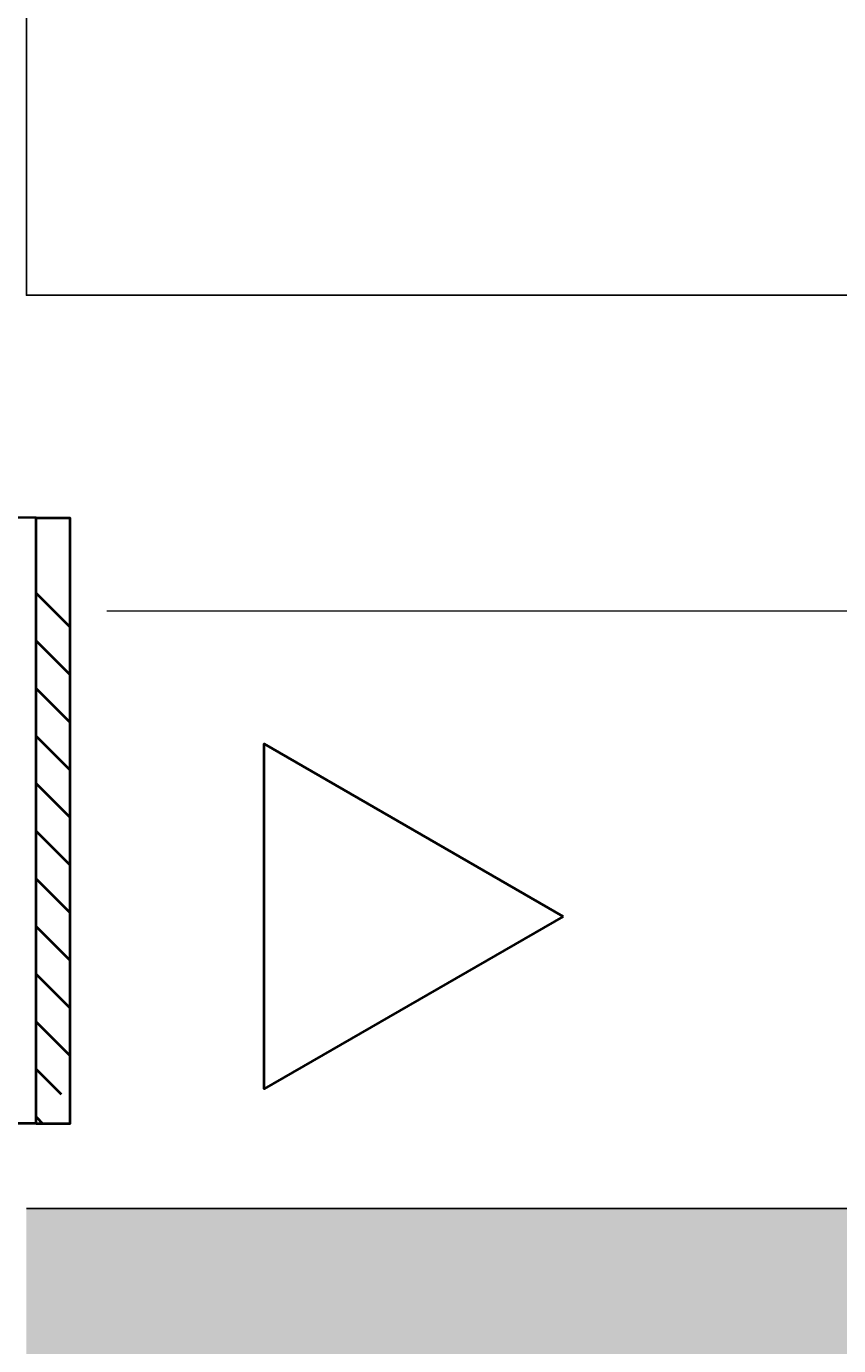
# Model space of a CAD drawing. Extents: x -10601 to 208723, y -38869 to 52778.
# Drawn here: x 18824 to 19427, y 8795 to 9775 of the extents above; entities that cross this region are included whole.
import ezdxf

# ---------------------------------------------------------------- set-up
doc = ezdxf.new("R2010")
doc.units = 0
doc.header["$LTSCALE"] = 120
doc.header["$MEASUREMENT"] = 0
doc.layers.add('INE', color=7, linetype='Continuous')
doc.layers.add('NOAIU_AIOO_AIIEA', color=7, linetype='Continuous')
doc.layers.add('Вентиляция', color=7, linetype='Continuous', lineweight=40)
doc.layers.add('Вентразмеры', color=7, linetype='Continuous', lineweight=20)
doc.linetypes.add('ZIGZAG', pattern='A,0.0001,-0.2,[131,ltypeshp.shx,S=0.2,R=0,X=-0.2,Y=0],-0.4,[131,ltypeshp.shx,S=0.2,R=180,X=0.2,Y=0],-0.2', length=0.8001)
doc.dimstyles.get("Standard").update_dxf_attribs({"dimtxt": 0.18, "dimasz": 0.18, "dimexe": 0.18, "dimexo": 0.0625, "dimgap": 0.09, "dimtad": 0, "dimtih": 1, "dimtoh": 1, "dimdec": 4, "dimzin": 0, "dimdsep": 46, "dimtxsty": 'Standard', "dimcen": 0.09, "dimadec": 0, "dimazin": 0, "dimtfac": 1, "dimtdec": 4, "dimtofl": 0, "dimtmove": 0, "dimatfit": 0, "dimfxl": 0, "dimtolj": 1, "dimtzin": 0, "dimarcsym": 0})

# ---------------------------------------------------------------- blocks, each defined once
blk = doc.blocks.new('WALL_26', base_point=(24.98362, -4.41495))
at = {"layer": 'NOAIU_AIOO_AIIEA', "linetype": 'Continuous'}
blk.add_hatch(color=254, dxfattribs=at).paths.add_polyline_path([(24.98362, -4.35495), (19.58955, -4.35495), (19.58955, -4.47495), (24.98362, -4.47495)], flags=0)
at = {"color": 7, "linetype": 'Continuous'}
blk.add_line((24.98362, -4.35495), (19.58955, -4.35495), dxfattribs=at)
blk = doc.blocks.new('ARROWHEAD_6')
at = {"color": 0}
for p, q in [((0, 0), (-1, 0)), ((-0.5, -0.5), (0.5, 0.5))]:
    blk.add_line(p, q, dxfattribs=at)
blk = doc.blocks.new('*D443')
at = {"layer": 'Defpoints', "color": 0, "lineweight": 40, "ltscale": 2}
for p in [(18823.9, 9981.74), (19574.44, 9574.96), (19574.44, 9574.96)]:
    blk.add_point(p, dxfattribs=at)
at = {"layer": 'INE', "color": 7, "lineweight": -2, "ltscale": 2}
for p, q in [((18823.9, 9981.68), (18823.9, 9574.78)), ((18823.99, 9574.96), (19574.35, 9574.96)), ((19574.44, 9575.02), (19574.44, 9575.14))]:
    blk.add_line(p, q, dxfattribs=at)
at = {"layer": 'INE', "color": 7, "lineweight": -2, "ltscale": 2, "xscale": 0.09375, "yscale": 0.09375, "zscale": 0.09375, "rotation": 180}
blk.add_blockref('ARROWHEAD_6', (18823.9, 9574.96), dxfattribs=at)
at = {"layer": 'INE', "color": 7, "lineweight": -2, "ltscale": 2, "xscale": 0.09375, "yscale": 0.09375, "zscale": 0.09375}
blk.add_blockref('ARROWHEAD_6', (19574.44, 9574.96), dxfattribs=at)
at = {"layer": 'INE', "color": 102, "ltscale": 2, "insert": (19199.17, 9575.11), "char_height": 0.12, "attachment_point": 5}
blk.add_mtext('\\A1;750.5436', dxfattribs=at)

msp = doc.modelspace()

# ---------------------------------------------------------------- hatches: boundary and pattern name
at = {"layer": 'Вентиляция', "linetype": 'ZIGZAG', "lineweight": 40}
h = msp.add_hatch(dxfattribs=at)
h.set_pattern_fill('ANSI31', color=256, scale=200, style=0)
h.set_pattern_definition([(315, (2347.79, 18801.256), (-17.67767, -17.67767), [])])
h.paths.add_polyline_path([(18856.15459, 8981.59458), (18848.71416, 8981.59458), (18848.71416, 8959.72788), (18831.15459, 8959.72788), (18831.15459, 9359.72788), (18856.15459, 9359.72788)])

# ---------------------------------------------------------------- linework, layer by layer
at = {"layer": 'Вентиляция', "lineweight": 40, "flags": 128}
for points in [[(18650.77812, 8960.01873), (18831.15459, 8960.01873), (18831.15459, 9060.01873), (18831.15459, 9409.72788), (18649.59946, 9410.01873)], [(18831.15459, 8960.01873), (18831.15459, 9409.72788), (18856.15459, 9409.72788), (18856.15459, 8959.72788), (18831.15459, 8959.72788)]]:
    msp.add_lwpolyline(points, dxfattribs=at)
msp.add_lwpolyline([(19222.39901, 9113.62498), (19000.56533, 8985.54925), (19000.56533, 9241.70072)], close=True, dxfattribs=at)
at = {"layer": 'Вентразмеры', "flags": 128}
msp.add_lwpolyline([(19943.58367, 13167.05129), (19943.58367, 9340.32423), (18883.69319, 9340.32423)], dxfattribs=at)

# ---------------------------------------------------------------- block references
at = {"layer": 'NOAIU_AIOO_AIIEA', "xscale": 1000, "yscale": 1000, "zscale": 1000}
msp.add_blockref('WALL_26', (24217.96739, 8836.73748), dxfattribs=at)

# ---------------------------------------------------------------- dimensions: what is measured, and where the dimension line sits
at = {"layer": 'INE', "color": 7}
dim = msp.add_linear_dim(base=(19574.444, 9574.95928), p1=(18823.90043, 9981.74138), p2=(19574.444, 9574.95928), dimstyle='Standard', override={"dimtxt": 0.12, "dimasz": 0.09375, "dimtad": 1, "dimjust": 0, "dimtih": 1, "dimtoh": 1, "dimblk": 'ARROWHEAD_6', "dimclrd": 7, "dimclre": 7, "dimclrt": 102, "dimtmove": 1}, dxfattribs=at)
dim.commit()
dim.dimension.update_dxf_attribs({"geometry": '*D443', "text_midpoint": (19199.17221, 9575.10928)})

doc.saveas('drawing.dxf')
